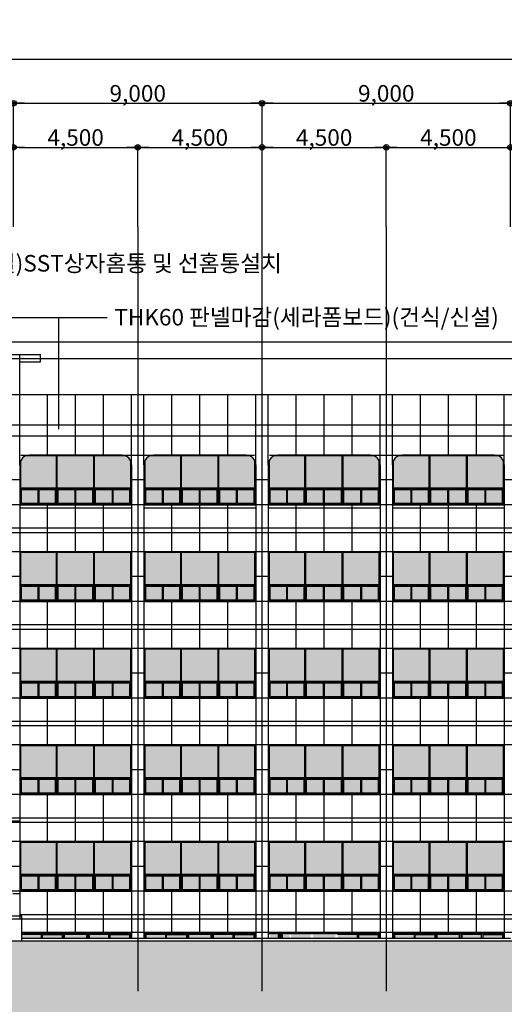
# Model space of a CAD drawing. Units: millimetres. Extents: x 2736105 to 4544255, y -225330 to 1212028.
# Drawn here: x 3158704 to 3176254, y 9559 to 45234 of the extents above; entities that cross this region are included whole.
import ezdxf
from ezdxf.enums import TextEntityAlignment as Align
from ezdxf.lldxf.tags import DXFTag

# ---------------------------------------------------------------- set-up
doc = ezdxf.new("R2010")
doc.units = ezdxf.units.MM
doc.header["$LTSCALE"] = 200
doc.layers.get('Defpoints').update_dxf_attribs({"color": 171})
for name, color, linetype in [('253', 253, 'Continuous'), ('A-ANNO-DIMS', 3, 'Continuous'), ('CEN', 1, 'CEN'), ('COL', 2, 'Continuous'), ('E1', 4, 'Continuous'), ('ELE2', 7, 'Continuous'), ('ha2', 251, 'Continuous'), ('HAT', 8, 'Continuous'), ('MARK', 4, 'Continuous'), ('TEX', 3, 'Continuous'), ('WAL', 3, 'Continuous'), ('WID', 6, 'Continuous'), ('win', 4, 'Continuous'), ('그리드', 8, 'Continuous')]:
    doc.layers.add(name, color=color, linetype=linetype)
doc.styles.add('돋움체', font='gulim.ttc')
tags = doc.linetypes.add('CEN', pattern=[35, 30, -2, 1, -2]).pattern_tags.tags
tags[10:11] = [DXFTag(74, 4), DXFTag(75, 0), DXFTag(340, '0'), DXFTag(46, 1.0), DXFTag(50, 0.0), DXFTag(44, 0.0), DXFTag(45, 0.0)]
tags[8:9] = [DXFTag(74, 4), DXFTag(75, 0), DXFTag(340, '0'), DXFTag(46, 1.0), DXFTag(50, 0.0), DXFTag(44, 0.0), DXFTag(45, 0.0)]
tags[6:7] = [DXFTag(74, 4), DXFTag(75, 0), DXFTag(340, '0'), DXFTag(46, 1.0), DXFTag(50, 0.0), DXFTag(44, 0.0), DXFTag(45, 0.0)]
tags[4:5] = [DXFTag(74, 4), DXFTag(75, 0), DXFTag(340, '0'), DXFTag(46, 1.0), DXFTag(50, 0.0), DXFTag(44, 0.0), DXFTag(45, 0.0)]
doc.dimstyles.new('a3-DIM', dxfattribs={"dimscale": 200, "dimtxt": 0.02, "dimasz": 0.0075, "dimexe": 0.015, "dimexo": 0.02, "dimgap": 0.005, "dimtad": 1, "dimdec": 0, "dimdsep": 46, "dimlunit": 6, "dimtxsty": '돋움체', "dimblk": 'DIMDOT', "dimsah": 1, "dimcen": 0.025, "dimdle": 0.08, "dimclrd": 7, "dimclre": 7, "dimclrt": 3, "dimadec": 0, "dimazin": 0, "dimtfac": 1, "dimtdec": 0, "dimtix": 1, "dimtmove": 2, "dimatfit": 3, "dimldrblk": 'NONE', "dimfxl": 1, "dimtolj": 1, "dimtzin": 0, "dimlwd": -1, "dimlwe": -1, "dimarcsym": 0})

# ---------------------------------------------------------------- blocks, each defined once
blk = doc.blocks.new('DIMDOT')
at = {"color": 0}
blk.add_line((-2, 0), (2, 0), dxfattribs=at)
for radius in [0.5, 0.25]:
    blk.add_circle((0, 0), radius, dxfattribs=at)
blk = doc.blocks.new('*D846')
at = {"layer": 'A-ANNO-DIMS', "color": 0}
for p, q in [((3176479, 37728), (3176479, 42211)), ((3176679, 42208), (3180779, 42208)), ((3180979, 37728), (3180979, 42211))]:
    blk.add_line(p, q, dxfattribs=at)
at = {"layer": 'Defpoints', "color": 0}
for p in [(3180979, 42208), (3176479, 37724), (3180979, 37724)]:
    blk.add_point(p, dxfattribs=at)
at = {"layer": 'A-ANNO-DIMS', "color": 0, "xscale": 200, "yscale": 200, "zscale": 200, "rotation": 180}
blk.add_blockref('DIMDOT', (3176479, 42208), dxfattribs=at)
at = {"layer": 'A-ANNO-DIMS', "color": 0, "xscale": 200, "yscale": 200, "zscale": 200}
blk.add_blockref('DIMDOT', (3180979, 42208), dxfattribs=at)
at = {"layer": 'A-ANNO-DIMS', "color": 3, "insert": (3178729, 42566), "char_height": 600, "attachment_point": 5, "style": '돋움체'}
blk.add_mtext('\\A1;4,500', dxfattribs=at)
blk = doc.blocks.new('_None')
blk = doc.blocks.new('*D847')
at = {"layer": 'A-ANNO-DIMS', "color": 0}
for p, q in [((3167479, 37728), (3167479, 42211)), ((3167679, 42208), (3176279, 42208)), ((3176479, 37728), (3176479, 42211))]:
    blk.add_line(p, q, dxfattribs=at)
at = {"layer": 'Defpoints', "color": 0}
for p in [(3176479, 42208), (3167479, 37724), (3176479, 37724)]:
    blk.add_point(p, dxfattribs=at)
at = {"layer": 'A-ANNO-DIMS', "color": 0, "xscale": 200, "yscale": 200, "zscale": 200, "rotation": 180}
blk.add_blockref('DIMDOT', (3167479, 42208), dxfattribs=at)
at = {"layer": 'A-ANNO-DIMS', "color": 0, "xscale": 200, "yscale": 200, "zscale": 200}
blk.add_blockref('DIMDOT', (3176479, 42208), dxfattribs=at)
at = {"layer": 'A-ANNO-DIMS', "color": 3, "insert": (3171979, 42566), "char_height": 600, "attachment_point": 5, "style": '돋움체'}
blk.add_mtext('\\A1;9,000', dxfattribs=at)
blk = doc.blocks.new('*D848')
at = {"layer": 'A-ANNO-DIMS', "color": 0}
for p, q in [((3171979, 37728), (3171979, 40611)), ((3172179, 40608), (3176279, 40608)), ((3176479, 37728), (3176479, 40611))]:
    blk.add_line(p, q, dxfattribs=at)
at = {"layer": 'Defpoints', "color": 0}
for p in [(3176479, 40608), (3171979, 37724), (3176479, 37724)]:
    blk.add_point(p, dxfattribs=at)
at = {"layer": 'A-ANNO-DIMS', "color": 0, "xscale": 200, "yscale": 200, "zscale": 200, "rotation": 180}
blk.add_blockref('DIMDOT', (3171979, 40608), dxfattribs=at)
at = {"layer": 'A-ANNO-DIMS', "color": 0, "xscale": 200, "yscale": 200, "zscale": 200}
blk.add_blockref('DIMDOT', (3176479, 40608), dxfattribs=at)
at = {"layer": 'A-ANNO-DIMS', "color": 3, "insert": (3174229, 40966), "char_height": 600, "attachment_point": 5, "style": '돋움체'}
blk.add_mtext('\\A1;4,500', dxfattribs=at)
blk = doc.blocks.new('*D849')
at = {"layer": 'A-ANNO-DIMS', "color": 0}
for p, q in [((3167479, 37728), (3167479, 40611)), ((3167679, 40608), (3171779, 40608)), ((3171979, 37728), (3171979, 40611))]:
    blk.add_line(p, q, dxfattribs=at)
at = {"layer": 'Defpoints', "color": 0}
for p in [(3171979, 40608), (3167479, 37724), (3171979, 37724)]:
    blk.add_point(p, dxfattribs=at)
at = {"layer": 'A-ANNO-DIMS', "color": 0, "xscale": 200, "yscale": 200, "zscale": 200, "rotation": 180}
blk.add_blockref('DIMDOT', (3167479, 40608), dxfattribs=at)
at = {"layer": 'A-ANNO-DIMS', "color": 0, "xscale": 200, "yscale": 200, "zscale": 200}
blk.add_blockref('DIMDOT', (3171979, 40608), dxfattribs=at)
at = {"layer": 'A-ANNO-DIMS', "color": 3, "insert": (3169729, 40966), "char_height": 600, "attachment_point": 5, "style": '돋움체'}
blk.add_mtext('\\A1;4,500', dxfattribs=at)
blk = doc.blocks.new('*D850')
at = {"layer": 'A-ANNO-DIMS', "color": 0}
for p, q in [((3158479, 37728), (3158479, 42211)), ((3158679, 42208), (3167279, 42208)), ((3167479, 37728), (3167479, 42211))]:
    blk.add_line(p, q, dxfattribs=at)
at = {"layer": 'Defpoints', "color": 0}
for p in [(3167479, 42208), (3158479, 37724), (3167479, 37724)]:
    blk.add_point(p, dxfattribs=at)
at = {"layer": 'A-ANNO-DIMS', "color": 0, "xscale": 200, "yscale": 200, "zscale": 200, "rotation": 180}
blk.add_blockref('DIMDOT', (3158479, 42208), dxfattribs=at)
at = {"layer": 'A-ANNO-DIMS', "color": 0, "xscale": 200, "yscale": 200, "zscale": 200}
blk.add_blockref('DIMDOT', (3167479, 42208), dxfattribs=at)
at = {"layer": 'A-ANNO-DIMS', "color": 3, "insert": (3162979, 42566), "char_height": 600, "attachment_point": 5, "style": '돋움체'}
blk.add_mtext('\\A1;9,000', dxfattribs=at)
blk = doc.blocks.new('*D851')
at = {"layer": 'A-ANNO-DIMS', "color": 0}
for p, q in [((3162979, 37728), (3162979, 40611)), ((3163179, 40608), (3167279, 40608)), ((3167479, 37728), (3167479, 40611))]:
    blk.add_line(p, q, dxfattribs=at)
at = {"layer": 'Defpoints', "color": 0}
for p in [(3167479, 40608), (3162979, 37724), (3167479, 37724)]:
    blk.add_point(p, dxfattribs=at)
at = {"layer": 'A-ANNO-DIMS', "color": 0, "xscale": 200, "yscale": 200, "zscale": 200, "rotation": 180}
blk.add_blockref('DIMDOT', (3162979, 40608), dxfattribs=at)
at = {"layer": 'A-ANNO-DIMS', "color": 0, "xscale": 200, "yscale": 200, "zscale": 200}
blk.add_blockref('DIMDOT', (3167479, 40608), dxfattribs=at)
at = {"layer": 'A-ANNO-DIMS', "color": 3, "insert": (3165229, 40966), "char_height": 600, "attachment_point": 5, "style": '돋움체'}
blk.add_mtext('\\A1;4,500', dxfattribs=at)
blk = doc.blocks.new('*D852')
at = {"layer": 'A-ANNO-DIMS', "color": 0}
for p, q in [((3158479, 37728), (3158479, 40611)), ((3158679, 40608), (3162779, 40608)), ((3162979, 37728), (3162979, 40611))]:
    blk.add_line(p, q, dxfattribs=at)
at = {"layer": 'Defpoints', "color": 0}
for p in [(3162979, 40608), (3158479, 37724), (3162979, 37724)]:
    blk.add_point(p, dxfattribs=at)
at = {"layer": 'A-ANNO-DIMS', "color": 0, "xscale": 200, "yscale": 200, "zscale": 200, "rotation": 180}
blk.add_blockref('DIMDOT', (3158479, 40608), dxfattribs=at)
at = {"layer": 'A-ANNO-DIMS', "color": 0, "xscale": 200, "yscale": 200, "zscale": 200}
blk.add_blockref('DIMDOT', (3162979, 40608), dxfattribs=at)
at = {"layer": 'A-ANNO-DIMS', "color": 3, "insert": (3160729, 40966), "char_height": 600, "attachment_point": 5, "style": '돋움체'}
blk.add_mtext('\\A1;4,500', dxfattribs=at)
blk = doc.blocks.new('*D853')
at = {"layer": 'A-ANNO-DIMS', "color": 0}
for p, q in [((3153979, 37728), (3153979, 42211)), ((3154179, 42208), (3158279, 42208)), ((3158479, 37728), (3158479, 42211))]:
    blk.add_line(p, q, dxfattribs=at)
at = {"layer": 'Defpoints', "color": 0}
for p in [(3158479, 42208), (3153979, 37724), (3158479, 37724)]:
    blk.add_point(p, dxfattribs=at)
at = {"layer": 'A-ANNO-DIMS', "color": 0, "xscale": 200, "yscale": 200, "zscale": 200, "rotation": 180}
blk.add_blockref('DIMDOT', (3153979, 42208), dxfattribs=at)
at = {"layer": 'A-ANNO-DIMS', "color": 0, "xscale": 200, "yscale": 200, "zscale": 200}
blk.add_blockref('DIMDOT', (3158479, 42208), dxfattribs=at)
at = {"layer": 'A-ANNO-DIMS', "color": 3, "insert": (3156229, 42566), "char_height": 600, "attachment_point": 5, "style": '돋움체'}
blk.add_mtext('\\A1;4,500', dxfattribs=at)
blk = doc.blocks.new('*D860')
at = {"layer": 'A-ANNO-DIMS', "color": 0}
for p, q in [((3144979, 39128), (3144979, 43811)), ((3145179, 43808), (3240779, 43808)), ((3240979, 39128), (3240979, 43811))]:
    blk.add_line(p, q, dxfattribs=at)
at = {"layer": 'Defpoints', "color": 0}
for p in [(3240979, 43808), (3144979, 39124), (3240979, 39124)]:
    blk.add_point(p, dxfattribs=at)
at = {"layer": 'A-ANNO-DIMS', "color": 0, "xscale": 200, "yscale": 200, "zscale": 200, "rotation": 180}
blk.add_blockref('DIMDOT', (3144979, 43808), dxfattribs=at)
at = {"layer": 'A-ANNO-DIMS', "color": 0, "xscale": 200, "yscale": 200, "zscale": 200}
blk.add_blockref('DIMDOT', (3240979, 43808), dxfattribs=at)
at = {"layer": 'A-ANNO-DIMS', "color": 3, "insert": (3192979, 44166), "char_height": 600, "attachment_point": 5, "style": '돋움체'}
blk.add_mtext('\\A1;96,000', dxfattribs=at)
blk = doc.blocks.new('A$C4A1B4613')
for points in [[(3700, 1920), (350, 1920)], [(0, 1570), (0, 120)]]:
    blk.add_lwpolyline(points)
at = {"layer": 'COL'}
blk.add_line((3700, 1920), (350, 1920), dxfattribs=at)
for centre, start, end in [((350, 1570), 90, 180), ((3700, 1570), 0, 90)]:
    blk.add_arc(centre, 350, start, end, dxfattribs=at)
at = {"layer": 'WAL'}
blk.add_line((4050, 0), (0, 0), dxfattribs=at)
at = {"layer": 'WID', "color": 4}
for p, q in [((3842, 1890), (208, 1890)), ((3700, 1920), (350, 1920)), ((1320, 1890), (1320, 735)), ((1350, 1890), (1350, 735)), ((2670, 1890), (2670, 735)), ((2700, 1890), (2700, 735)), ((0, 1570), (0, 120)), ((30, 1712), (30, 120)), ((4020, 120), (4020, 1712)), ((4050, 120), (4050, 1570)), ((30, 735), (4020, 735)), ((30, 705), (4020, 705)), ((59, 675), (59, 180)), ((59, 675), (59, 180)), ((59, 675), (660, 675)), ((660, 675), (660, 180)), ((690, 705), (690, 150)), ((690, 675), (1290, 675)), ((1290, 675), (1290, 180)), ((1320, 705), (1320, 150)), ((1350, 705), (1350, 150)), ((1380, 675), (1995, 675)), ((1380, 675), (1380, 180)), ((1995, 675), (1995, 180)), ((2025, 705), (2025, 150)), ((2025, 675), (2640, 675)), ((2640, 675), (2640, 180)), ((2670, 705), (2670, 150)), ((2700, 705), (2700, 150)), ((2730, 675), (3345, 675)), ((2730, 675), (2730, 180)), ((3345, 675), (3345, 180)), ((3375, 705), (3375, 150)), ((3375, 675), (3990, 675)), ((3990, 180), (3990, 675)), ((3990, 180), (3990, 675)), ((0, 120), (4050, 120)), ((30, 150), (4020, 150)), ((59, 180), (660, 180)), ((690, 180), (1290, 180)), ((1380, 180), (1995, 180)), ((2025, 180), (2640, 180)), ((2730, 180), (3345, 180)), ((3375, 180), (3990, 180))]:
    blk.add_line(p, q, dxfattribs=at)
at = {"layer": 'win'}
blk.add_line((350, 1920), (3700, 1920), dxfattribs=at)
blk = doc.blocks.new('A$C1B843B05')
at = {"layer": '253'}
h = blk.add_hatch(color=5, dxfattribs=at)
h.set_gradient(color1=(0, 0, 255), one_color=1, tint=1)
h.paths.add_polyline_path([(30, 1770), (30, 615), (1320, 615), (1320, 1770)])
h.paths.add_polyline_path([(1350, 1770), (1350, 615), (2670, 615), (2670, 1770)])
h.paths.add_polyline_path([(4020, 1770), (2700, 1770), (2700, 615), (4020, 615)])
h.paths.add_polyline_path([(3375, 555), (3375, 60), (3990, 60), (3990, 555)])
h.paths.add_polyline_path([(2730, 555), (2730, 60), (3345, 60), (3345, 555)])
h.paths.add_polyline_path([(2640, 555), (2025, 555), (2025, 60), (2640, 60)])
h.paths.add_polyline_path([(1380, 555), (1380, 60), (1995, 60), (1995, 555)])
h.paths.add_polyline_path([(1290, 555), (690, 555), (690, 60), (1290, 60)])
h.paths.add_polyline_path([(660, 555), (59, 555), (59, 60), (660, 60)])
blk.add_lwpolyline([(0, 0), (4050, 0), (4050, 1800), (0, 1800), (0, 0)])
at = {"layer": 'WID', "color": 4}
for p, q in [((4050, 1800), (0, 1800)), ((0, 1800), (0, 0)), ((30, 1800), (30, 0)), ((4020, 0), (4020, 1800)), ((4050, 0), (4050, 1800)), ((4020, 1770), (30, 1770)), ((1320, 1770), (1320, 615)), ((1350, 1770), (1350, 615)), ((2670, 1770), (2670, 615)), ((2700, 1770), (2700, 615)), ((30, 615), (4020, 615)), ((30, 585), (4020, 585)), ((59, 555), (59, 60)), ((59, 555), (660, 555)), ((660, 555), (660, 60)), ((690, 585), (690, 30)), ((690, 555), (1290, 555)), ((1290, 555), (1290, 60)), ((1320, 585), (1320, 30)), ((1350, 585), (1350, 30)), ((1380, 555), (1995, 555)), ((1380, 555), (1380, 60)), ((1995, 555), (1995, 60)), ((2025, 585), (2025, 30)), ((2025, 555), (2640, 555)), ((2640, 555), (2640, 60)), ((2670, 585), (2670, 30)), ((2700, 585), (2700, 30)), ((2730, 555), (3345, 555)), ((2730, 555), (2730, 60)), ((3345, 555), (3345, 60)), ((3375, 585), (3375, 30)), ((3375, 555), (3990, 555)), ((3990, 60), (3990, 555)), ((0, 0), (4050, 0)), ((30, 30), (4020, 30)), ((59, 60), (660, 60)), ((690, 60), (1290, 60)), ((1380, 60), (1995, 60)), ((2025, 60), (2640, 60)), ((2730, 60), (3345, 60)), ((3375, 60), (3990, 60))]:
    blk.add_line(p, q, dxfattribs=at)
at = {"layer": 'win'}
blk.add_line((4050, 1800), (4050, 0), dxfattribs=at)

msp = doc.modelspace()

# ---------------------------------------------------------------- hatches: boundary and pattern name
at = {"layer": '253'}
h = msp.add_hatch(color=5, dxfattribs=at)
h.set_gradient(color1=(0, 0, 255), one_color=1, tint=1)
h.paths.add_polyline_path([(3158912, 29426.6, 0.1862824), (3158733.7, 29248.4), (3158733.7, 28271.6), (3160023.7, 28271.6), (3160023.7, 29426.6)])
h.paths.add_polyline_path([(3160053.7, 28271.6), (3161373.7, 28271.6), (3161373.7, 29426.6), (3160053.7, 29426.6)])
h.paths.add_polyline_path([(3161403.7, 29426.6), (3161403.7, 28271.6), (3162723.7, 28271.6), (3162723.7, 29248.4, 0.1862824), (3162545.5, 29426.6)])
h.paths.add_polyline_path([(3162693.7, 27716.6), (3162693.7, 28211.6), (3162078.7, 28211.6), (3162078.7, 27716.6)])
h.paths.add_polyline_path([(3162048.7, 27716.6), (3162048.7, 28211.6), (3161433.7, 28211.6), (3161433.7, 27716.6)])
h.paths.add_polyline_path([(3161343.7, 27716.6), (3161343.7, 28211.6), (3160728.7, 28211.6), (3160728.7, 27716.6)])
h.paths.add_polyline_path([(3160698.7, 27716.6), (3160698.7, 28211.6), (3160083.7, 28211.6), (3160083.7, 27716.6)])
h.paths.add_polyline_path([(3159993.7, 27716.6), (3159993.7, 28211.6), (3159393.7, 28211.6), (3159393.7, 27716.6)])
h.paths.add_polyline_path([(3159363.7, 28211.6), (3158763.1, 28211.6), (3158763.1, 27716.6), (3159363.7, 27716.6)])
h = msp.add_hatch(color=5, dxfattribs=at)
h.set_gradient(color1=(0, 0, 255), one_color=1, tint=1)
h.paths.add_polyline_path([(3163412, 29426.6, 0.1862824), (3163233.7, 29248.4), (3163233.7, 28271.6), (3164523.7, 28271.6), (3164523.7, 29426.6)])
h.paths.add_polyline_path([(3164553.7, 28271.6), (3165873.7, 28271.6), (3165873.7, 29426.6), (3164553.7, 29426.6)])
h.paths.add_polyline_path([(3165903.7, 29426.6), (3165903.7, 28271.6), (3167223.7, 28271.6), (3167223.7, 29248.4, 0.1862824), (3167045.5, 29426.6)])
h.paths.add_polyline_path([(3167193.7, 27716.6), (3167193.7, 28211.6), (3166578.7, 28211.6), (3166578.7, 27716.6)])
h.paths.add_polyline_path([(3166548.7, 27716.6), (3166548.7, 28211.6), (3165933.7, 28211.6), (3165933.7, 27716.6)])
h.paths.add_polyline_path([(3165843.7, 27716.6), (3165843.7, 28211.6), (3165228.7, 28211.6), (3165228.7, 27716.6)])
h.paths.add_polyline_path([(3165198.7, 27716.6), (3165198.7, 28211.6), (3164583.7, 28211.6), (3164583.7, 27716.6)])
h.paths.add_polyline_path([(3164493.7, 27716.6), (3164493.7, 28211.6), (3163893.7, 28211.6), (3163893.7, 27716.6)])
h.paths.add_polyline_path([(3163863.7, 28211.6), (3163263.1, 28211.6), (3163263.1, 27716.6), (3163863.7, 27716.6)])
h = msp.add_hatch(color=5, dxfattribs=at)
h.set_gradient(color1=(0, 0, 255), one_color=1, tint=1)
h.paths.add_polyline_path([(3167912, 29426.6, 0.1862824), (3167733.7, 29248.4), (3167733.7, 28271.6), (3169023.7, 28271.6), (3169023.7, 29426.6)])
h.paths.add_polyline_path([(3169053.7, 28271.6), (3170373.7, 28271.6), (3170373.7, 29426.6), (3169053.7, 29426.6)])
h.paths.add_polyline_path([(3170403.7, 29426.6), (3170403.7, 28271.6), (3171723.7, 28271.6), (3171723.7, 29248.4, 0.1862824), (3171545.5, 29426.6)])
h.paths.add_polyline_path([(3171693.7, 27716.6), (3171693.7, 28211.6), (3171078.7, 28211.6), (3171078.7, 27716.6)])
h.paths.add_polyline_path([(3171048.7, 27716.6), (3171048.7, 28211.6), (3170433.7, 28211.6), (3170433.7, 27716.6)])
h.paths.add_polyline_path([(3170343.7, 27716.6), (3170343.7, 28211.6), (3169728.7, 28211.6), (3169728.7, 27716.6)])
h.paths.add_polyline_path([(3169698.7, 27716.6), (3169698.7, 28211.6), (3169083.7, 28211.6), (3169083.7, 27716.6)])
h.paths.add_polyline_path([(3168993.7, 27716.6), (3168993.7, 28211.6), (3168393.7, 28211.6), (3168393.7, 27716.6)])
h.paths.add_polyline_path([(3168363.7, 28211.6), (3167763.1, 28211.6), (3167763.1, 27716.6), (3168363.7, 27716.6)])
h = msp.add_hatch(color=5, dxfattribs=at)
h.set_gradient(color1=(0, 0, 255), one_color=1, tint=1)
h.paths.add_polyline_path([(3172412, 29426.6, 0.1862824), (3172233.7, 29248.4), (3172233.7, 28271.6), (3173523.7, 28271.6), (3173523.7, 29426.6)])
h.paths.add_polyline_path([(3173553.7, 28271.6), (3174873.7, 28271.6), (3174873.7, 29426.6), (3173553.7, 29426.6)])
h.paths.add_polyline_path([(3174903.7, 29426.6), (3174903.7, 28271.6), (3176223.7, 28271.6), (3176223.7, 29248.4, 0.1862824), (3176045.5, 29426.6)])
h.paths.add_polyline_path([(3176193.7, 27716.6), (3176193.7, 28211.6), (3175578.7, 28211.6), (3175578.7, 27716.6)])
h.paths.add_polyline_path([(3175548.7, 27716.6), (3175548.7, 28211.6), (3174933.7, 28211.6), (3174933.7, 27716.6)])
h.paths.add_polyline_path([(3174843.7, 27716.6), (3174843.7, 28211.6), (3174228.7, 28211.6), (3174228.7, 27716.6)])
h.paths.add_polyline_path([(3174198.7, 27716.6), (3174198.7, 28211.6), (3173583.7, 28211.6), (3173583.7, 27716.6)])
h.paths.add_polyline_path([(3173493.7, 27716.6), (3173493.7, 28211.6), (3172893.7, 28211.6), (3172893.7, 27716.6)])
h.paths.add_polyline_path([(3172863.7, 28211.6), (3172263.1, 28211.6), (3172263.1, 27716.6), (3172863.7, 27716.6)])
h = msp.add_hatch(color=5, dxfattribs=at)
h.set_gradient(color1=(0, 0, 255), one_color=1, tint=1)
h.paths.add_polyline_path([(3159483.7, 12086.6), (3158778.7, 12086.6), (3158778.7, 11956.6), (3159483.7, 11956.6)])
h.paths.add_polyline_path([(3160243.7, 12086.6), (3159523.7, 12086.6), (3159523.7, 11956.6), (3160243.7, 11956.6)])
h.paths.add_polyline_path([(3161133.7, 12086.6), (3160323.7, 12086.6), (3160323.7, 11956.6), (3161133.7, 11956.6)])
h.paths.add_polyline_path([(3161933.7, 12086.6), (3161213.7, 12086.6), (3161213.7, 11956.6), (3161933.7, 11956.6)])
h.paths.add_polyline_path([(3162683.7, 12086.6), (3161973.7, 12086.6), (3161973.7, 11956.6), (3162683.7, 11956.6)])
h = msp.add_hatch(color=5, dxfattribs=at)
h.set_gradient(color1=(0, 0, 255), one_color=1, tint=1)
h.paths.add_polyline_path([(3163983.7, 11956.6), (3163983.7, 12086.6), (3163273.7, 12086.6), (3163273.7, 11956.6)])
h.paths.add_polyline_path([(3164743.7, 12086.6), (3164023.7, 12086.6), (3164023.7, 11956.6), (3164743.7, 11956.6)])
h.paths.add_polyline_path([(3165633.7, 12086.6), (3164823.7, 12086.6), (3164823.7, 11956.6), (3165633.7, 11956.6)])
h.paths.add_polyline_path([(3166433.7, 12086.6), (3165713.7, 12086.6), (3165713.7, 11956.6), (3166433.7, 11956.6)])
h.paths.add_polyline_path([(3167183.7, 12086.6), (3166473.7, 12086.6), (3166473.7, 11956.6), (3167183.7, 11956.6)])
h = msp.add_hatch(color=5, dxfattribs=at)
h.set_gradient(color1=(0, 0, 255), one_color=1, tint=1)
h.paths.add_polyline_path([(3168483.7, 12086.6), (3167773.7, 12086.6), (3167773.7, 11956.6), (3168483.7, 11956.6)])
h.paths.add_polyline_path([(3169243.7, 12086.6), (3168523.7, 12086.6), (3168523.7, 11956.6), (3169243.7, 11956.6)])
h.paths.add_polyline_path([(3170133.7, 12086.6), (3169323.7, 12086.6), (3169323.7, 11956.6), (3170133.7, 11956.6)])
h.paths.add_polyline_path([(3170933.7, 12086.6), (3170213.7, 12086.6), (3170213.7, 11956.6), (3170933.7, 11956.6)])
h.paths.add_polyline_path([(3171683.7, 12086.6), (3170973.7, 12086.6), (3170973.7, 11956.6), (3171683.7, 11956.6)])
h = msp.add_hatch(color=5, dxfattribs=at)
h.set_gradient(color1=(0, 0, 255), one_color=1, tint=1)
h.paths.add_polyline_path([(3172273.7, 12086.6), (3172273.7, 11956.6), (3172983.7, 11956.6), (3172983.7, 12086.6)])
h.paths.add_polyline_path([(3173743.7, 12086.6), (3173023.7, 12086.6), (3173023.7, 11956.6), (3173743.7, 11956.6)])
h.paths.add_polyline_path([(3173823.7, 12086.6), (3173823.7, 11956.6), (3174633.7, 11956.6), (3174633.7, 12086.6)])
h.paths.add_polyline_path([(3175433.7, 11956.6), (3175433.7, 12086.6), (3174713.7, 12086.6), (3174713.7, 11956.6)])
h.paths.add_polyline_path([(3176183.7, 12086.6), (3175473.7, 12086.6), (3175473.7, 11956.6), (3176183.7, 11956.6)])
at = {"layer": 'ha2'}
msp.add_hatch(color=252, dxfattribs=at).paths.add_polyline_path([(3263298.3, 11856.6), (3117098.3, 11856.6), (3117098.3, -4855.7), (3263298.3, -4855.7)])

# ---------------------------------------------------------------- linework, layer by layer
msp.add_line((3160106, 34441.1), (3160106, 30395.6))
msp.add_lwpolyline([(3157406.4, 32462.5), (3157784.4, 34441.1), (3161876.7, 34441.1)])
at = {"color": 0, "linetype": 'ByBlock', "const_width": 100}
msp.add_lwpolyline([(3168143.7, 12081.5, -1), (3168143.7, 11981.5, -1)], format="xyb", close=True, dxfattribs=at)
at = {"layer": 'CEN'}
for p, q in [((3162978.7, 37724.1), (3162978.7, 10029.9)), ((3167478.7, 37724.1), (3167478.7, 10029.9)), ((3171978.7, 37724.1), (3171978.7, 10029.9)), ((3138440.7, 33556.6), (3246712.9, 33556.6)), ((3138440.7, 32956.6), (3246712.9, 32956.6)), ((3138440.7, 30156.6), (3246712.9, 30156.6)), ((3138440.7, 26656.6), (3246712.9, 26656.6)), ((3138440.7, 23156.6), (3246712.9, 23156.6)), ((3138440.7, 19656.6), (3246712.9, 19656.6)), ((3138440.7, 16156.6), (3246712.9, 16156.6)), ((3138440.7, 12656.6), (3246712.9, 12656.6))]:
    msp.add_line(p, q, dxfattribs=at)
at = {"layer": 'COL'}
for p, q in [((3144753.7, 31656.6), (3189753.7, 31656.6)), ((3158703.7, 29106.6), (3158703.7, 12656.6)), ((3162753.7, 29106.6), (3162753.7, 12656.6)), ((3163203.7, 29106.6), (3163203.7, 11956.6)), ((3167253.7, 29106.6), (3167253.7, 11956.6)), ((3167703.7, 29106.6), (3167703.7, 11956.6)), ((3171753.7, 29106.6), (3171753.7, 11956.6)), ((3172203.7, 29106.6), (3172203.7, 11956.6)), ((3176253.7, 29106.6), (3176253.7, 11956.6)), ((3153753.7, 16206.6), (3158703.7, 16206.6)), ((3158703.7, 15456.6), (3153753.7, 15456.6)), ((3158703.7, 13656.6), (3158703.7, 12756.6)), ((3162753.7, 13656.6), (3162753.7, 12656.6)), ((3162753.7, 12656.6), (3162753.7, 11956.6)), ((3158778.7, 11956.6), (3162978.7, 11956.6)), ((3162978.7, 11956.6), (3167478.7, 11956.6)), ((3167478.7, 11956.6), (3171978.7, 11956.6)), ((3171978.7, 11956.6), (3176478.7, 11956.6))]:
    msp.add_line(p, q, dxfattribs=at)
at = {"layer": 'E1'}
for q in [(3158453.7, 13556.6), (3158703.7, 12756.6)]:
    msp.add_line((3158703.7, 13556.6), q, dxfattribs=at)
for points in [[(3158378.7, 12756.6), (3158378.7, 11856.6), (3158778.7, 11856.6), (3158778.7, 12756.6)], [(3117098.3, 11856.6), (3263298.3, 11856.6), (3263298.3, -4855.7), (3117098.3, -4855.7)]]:
    msp.add_lwpolyline(points, close=True, dxfattribs=at)
at = {"layer": 'ELE2'}
for p, q in [((3153753.7, 33106.6), (3159453.7, 33106.6)), ((3158703.7, 31656.6), (3158703.7, 33106.6)), ((3158703.7, 32836.6), (3159453.7, 32836.6)), ((3159453.7, 32836.6), (3159453.7, 33106.6))]:
    msp.add_line(p, q, dxfattribs=at)
at = {"layer": 'MARK'}
msp.add_circle((3358398.3, 51344.3), 276674.8, dxfattribs=at)
at = {"layer": 'win'}
for p, q in [((3158778.7, 12156.6), (3162753.7, 12156.6)), ((3162753.7, 12156.6), (3162753.7, 11956.6)), ((3163203.7, 12156.6), (3163203.7, 11956.6)), ((3163203.7, 12156.6), (3167253.7, 12156.6)), ((3167253.7, 12156.6), (3167253.7, 11956.6)), ((3167703.7, 12156.6), (3171753.7, 12156.6)), ((3171753.7, 12156.6), (3171753.7, 11956.6)), ((3172203.7, 12156.6), (3172203.7, 11956.6)), ((3172203.7, 12156.6), (3176253.7, 12156.6)), ((3158778.7, 12126.6), (3162723.7, 12126.6)), ((3159483.7, 12086.6), (3158778.7, 12086.6)), ((3159483.7, 12126.6), (3159483.7, 11956.6)), ((3159523.7, 12086.6), (3160243.7, 12086.6)), ((3159523.7, 11956.6), (3159523.7, 12086.6)), ((3160243.7, 12086.6), (3160243.7, 11956.6)), ((3160283.7, 12126.6), (3160283.7, 11956.6)), ((3161133.7, 12086.6), (3160323.7, 12086.6)), ((3160323.7, 11956.6), (3160323.7, 12086.6)), ((3161133.7, 11956.6), (3161133.7, 12086.6)), ((3161173.7, 12126.6), (3161173.7, 11956.6)), ((3161933.7, 12086.6), (3161213.7, 12086.6)), ((3161213.7, 12086.6), (3161213.7, 11956.6)), ((3161933.7, 11956.6), (3161933.7, 12086.6)), ((3161973.7, 12126.6), (3161973.7, 11956.6)), ((3161973.7, 12086.6), (3162683.7, 12086.6)), ((3162683.7, 12086.6), (3162683.7, 11956.6)), ((3162723.7, 12126.6), (3162723.7, 11956.6)), ((3163233.7, 12126.6), (3163233.7, 11956.6)), ((3163233.7, 12126.6), (3167223.7, 12126.6)), ((3163983.7, 12086.6), (3163273.7, 12086.6)), ((3163273.7, 12086.6), (3163273.7, 11956.6)), ((3163983.7, 12126.6), (3163983.7, 11956.6)), ((3164023.7, 12086.6), (3164743.7, 12086.6)), ((3164023.7, 11956.6), (3164023.7, 12086.6)), ((3164743.7, 12086.6), (3164743.7, 11956.6)), ((3164783.7, 12126.6), (3164783.7, 11956.6)), ((3165633.7, 12086.6), (3164823.7, 12086.6)), ((3164823.7, 11956.6), (3164823.7, 12086.6)), ((3165633.7, 11956.6), (3165633.7, 12086.6)), ((3165673.7, 12126.6), (3165673.7, 11956.6)), ((3166433.7, 12086.6), (3165713.7, 12086.6)), ((3165713.7, 12086.6), (3165713.7, 11956.6)), ((3166433.7, 11956.6), (3166433.7, 12086.6)), ((3166473.7, 12126.6), (3166473.7, 11956.6)), ((3166473.7, 12086.6), (3167183.7, 12086.6)), ((3167183.7, 12086.6), (3167183.7, 11956.6)), ((3167223.7, 12126.6), (3167223.7, 11956.6)), ((3167733.7, 12126.6), (3171723.7, 12126.6)), ((3170933.7, 12086.6), (3170213.7, 12086.6)), ((3170933.7, 11956.6), (3170933.7, 12086.6)), ((3170973.7, 12126.6), (3170973.7, 11956.6)), ((3170973.7, 12086.6), (3171683.7, 12086.6)), ((3171683.7, 12086.6), (3171683.7, 11956.6)), ((3171723.7, 12126.6), (3171723.7, 11956.6)), ((3172233.7, 12126.6), (3172233.7, 11956.6)), ((3172233.7, 12126.6), (3176223.7, 12126.6)), ((3172983.7, 12086.6), (3172273.7, 12086.6)), ((3172273.7, 12086.6), (3172273.7, 11956.6)), ((3172983.7, 12126.6), (3172983.7, 11956.6)), ((3173023.7, 12086.6), (3173743.7, 12086.6)), ((3173023.7, 11956.6), (3173023.7, 12086.6)), ((3173743.7, 12086.6), (3173743.7, 11956.6)), ((3173783.7, 12126.6), (3173783.7, 11956.6)), ((3174633.7, 12086.6), (3173823.7, 12086.6)), ((3173823.7, 11956.6), (3173823.7, 12086.6)), ((3174633.7, 11956.6), (3174633.7, 12086.6)), ((3174673.7, 12126.6), (3174673.7, 11956.6)), ((3175433.7, 12086.6), (3174713.7, 12086.6)), ((3174713.7, 12086.6), (3174713.7, 11956.6)), ((3175433.7, 11956.6), (3175433.7, 12086.6)), ((3175473.7, 12126.6), (3175473.7, 11956.6)), ((3175473.7, 12086.6), (3176183.7, 12086.6)), ((3176183.7, 12086.6), (3176183.7, 11956.6)), ((3176223.7, 12126.6), (3176223.7, 11956.6))]:
    msp.add_line(p, q, dxfattribs=at)
at = {"layer": '그리드'}
for p, q in [((3158703.7, 29106.6), (3158703.7, 31656.6)), ((3159716.2, 29456.6), (3159716.2, 31656.6)), ((3160728.7, 29456.6), (3160728.7, 31656.6)), ((3161741.2, 29456.6), (3161741.2, 31656.6)), ((3162753.7, 29106.6), (3162753.7, 31656.6)), ((3163203.7, 29106.6), (3163203.7, 31656.6)), ((3164216.2, 29456.6), (3164216.2, 31656.6)), ((3165228.7, 29456.6), (3165228.7, 31656.6)), ((3166241.2, 29456.6), (3166241.2, 31656.6)), ((3167253.7, 29106.6), (3167253.7, 31656.6)), ((3167703.7, 29106.6), (3167703.7, 31656.6)), ((3168716.2, 29456.6), (3168716.2, 31656.6)), ((3169728.7, 29456.6), (3169728.7, 31656.6)), ((3170741.2, 29456.6), (3170741.2, 31656.6)), ((3171753.7, 29106.6), (3171753.7, 31656.6)), ((3172203.7, 29106.6), (3172203.7, 31656.6)), ((3173216.2, 29456.6), (3173216.2, 31656.6)), ((3174228.7, 29456.6), (3174228.7, 31656.6)), ((3175241.2, 29456.6), (3175241.2, 31656.6)), ((3176253.7, 29106.6), (3176253.7, 31656.6)), ((3144753.7, 30556.6), (3190203.7, 30556.6)), ((3158747.6, 29456.6), (3167209.2, 29456.6)), ((3167747.6, 29456.6), (3176209.2, 29456.6)), ((3158703.7, 28556.6), (3158253.7, 28556.6)), ((3163203.7, 28556.6), (3162753.7, 28556.6)), ((3167703.7, 28556.6), (3167253.7, 28556.6)), ((3172203.7, 28556.6), (3171753.7, 28556.6)), ((3176703.7, 28556.6), (3176253.7, 28556.6)), ((3241203.7, 27656.6), (3144753.7, 27656.6)), ((3159716.2, 25956.6), (3159716.2, 27656.6)), ((3160728.7, 25956.6), (3160728.7, 27656.6)), ((3161741.2, 25956.6), (3161741.2, 27656.6)), ((3164216.2, 25956.6), (3164216.2, 27656.6)), ((3165228.7, 25956.6), (3165228.7, 27656.6)), ((3166241.2, 25956.6), (3166241.2, 27656.6)), ((3168716.2, 25956.6), (3168716.2, 27656.6)), ((3169728.7, 25956.6), (3169728.7, 27656.6)), ((3170741.2, 25956.6), (3170741.2, 27656.6)), ((3173216.2, 25956.6), (3173216.2, 27656.6)), ((3174228.7, 25956.6), (3174228.7, 27656.6)), ((3175241.2, 25956.6), (3175241.2, 27656.6)), ((3227253.7, 26806.6), (3144753.7, 26806.6)), ((3227253.7, 25956.6), (3144753.7, 25956.6)), ((3158703.7, 25056.6), (3158253.7, 25056.6)), ((3163203.7, 25056.6), (3162753.7, 25056.6)), ((3167703.7, 25056.6), (3167253.7, 25056.6)), ((3172203.7, 25056.6), (3171753.7, 25056.6)), ((3176703.7, 25056.6), (3176253.7, 25056.6)), ((3227253.7, 24156.6), (3144753.7, 24156.6)), ((3159716.2, 22456.6), (3159716.2, 24156.6)), ((3160728.7, 22456.6), (3160728.7, 24156.6)), ((3161741.2, 22456.6), (3161741.2, 24156.6)), ((3164216.2, 22456.6), (3164216.2, 24156.6)), ((3165228.7, 22456.6), (3165228.7, 24156.6)), ((3166241.2, 22456.6), (3166241.2, 24156.6)), ((3168716.2, 22456.6), (3168716.2, 24156.6)), ((3169728.7, 22456.6), (3169728.7, 24156.6)), ((3170741.2, 22456.6), (3170741.2, 24156.6)), ((3173216.2, 22456.6), (3173216.2, 24156.6)), ((3174228.7, 22456.6), (3174228.7, 24156.6)), ((3175241.2, 22456.6), (3175241.2, 24156.6)), ((3227253.7, 23306.6), (3144753.7, 23306.6)), ((3227253.7, 22456.6), (3144753.7, 22456.6)), ((3158703.7, 21556.6), (3158253.7, 21556.6)), ((3163203.7, 21556.6), (3162753.7, 21556.6)), ((3167703.7, 21556.6), (3167253.7, 21556.6)), ((3172203.7, 21556.6), (3171753.7, 21556.6)), ((3176703.7, 21556.6), (3176253.7, 21556.6)), ((3227253.7, 20656.6), (3144753.7, 20656.6)), ((3159716.2, 18986.6), (3159716.2, 20656.6)), ((3160728.7, 18986.6), (3160728.7, 20656.6)), ((3161741.2, 18986.6), (3161741.2, 20656.6)), ((3164216.2, 18986.6), (3164216.2, 20656.6)), ((3165228.7, 18986.6), (3165228.7, 20656.6)), ((3166241.2, 18986.6), (3166241.2, 20656.6)), ((3168716.2, 18986.6), (3168716.2, 20656.6)), ((3169728.7, 18986.6), (3169728.7, 20656.6)), ((3170741.2, 18986.6), (3170741.2, 20656.6)), ((3173216.2, 18986.6), (3173216.2, 20656.6)), ((3174228.7, 18986.6), (3174228.7, 20656.6)), ((3175241.2, 18986.6), (3175241.2, 20656.6)), ((3227253.7, 19806.6), (3144753.7, 19806.6)), ((3227253.7, 18956.6), (3144753.7, 18956.6)), ((3158703.7, 18056.6), (3158253.7, 18056.6)), ((3163203.7, 18056.6), (3162753.7, 18056.6)), ((3167703.7, 18056.6), (3167253.7, 18056.6)), ((3172203.7, 18056.6), (3171753.7, 18056.6)), ((3227253.7, 17156.6), (3144753.7, 17156.6)), ((3159716.2, 15456.6), (3159716.2, 17156.6)), ((3160728.7, 15456.6), (3160728.7, 17156.6)), ((3161741.2, 15456.6), (3161741.2, 17156.6)), ((3164216.2, 15456.6), (3164216.2, 17156.6)), ((3165228.7, 15456.6), (3165228.7, 17156.6)), ((3166241.2, 15456.6), (3166241.2, 17156.6)), ((3168716.2, 15456.6), (3168716.2, 17156.6)), ((3169728.7, 15456.6), (3169728.7, 17156.6)), ((3170741.2, 15456.6), (3170741.2, 17156.6)), ((3173216.2, 15456.6), (3173216.2, 17156.6)), ((3174228.7, 15456.6), (3174228.7, 17156.6)), ((3175241.2, 15456.6), (3175241.2, 17156.6)), ((3227253.7, 16306.6), (3144753.7, 16306.6)), ((3227253.7, 15456.6), (3144753.7, 15456.6)), ((3189062.7, 15456.6), (3158783.7, 15456.6)), ((3189341.7, 15456.6), (3158783.7, 15456.6)), ((3158703.7, 14556.6), (3158253.7, 14556.6)), ((3163203.7, 14556.6), (3162753.7, 14556.6)), ((3167703.7, 14556.6), (3167253.7, 14556.6)), ((3172203.7, 14556.6), (3171753.7, 14556.6)), ((3190203.7, 13656.6), (3158253.7, 13656.6)), ((3189062.7, 13656.6), (3158703.7, 13656.6)), ((3159716.2, 12156.6), (3159716.2, 13656.6)), ((3160728.7, 12156.6), (3160728.7, 13656.6)), ((3161741.2, 12156.6), (3161741.2, 13656.6)), ((3164216.2, 12156.6), (3164216.2, 13656.6)), ((3165228.7, 12156.6), (3165228.7, 13656.6)), ((3166241.2, 12156.6), (3166241.2, 13656.6)), ((3168716.2, 12156.6), (3168716.2, 13656.6)), ((3169728.7, 12156.6), (3169728.7, 13656.6)), ((3170741.2, 12156.6), (3170741.2, 13656.6)), ((3173216.2, 12156.6), (3173216.2, 13656.6)), ((3174228.7, 12156.6), (3174228.7, 13656.6)), ((3175241.2, 12156.6), (3175241.2, 13656.6)), ((3183779.5, 12806.6), (3158703.7, 12806.6)), ((3183779.5, 12156.6), (3158778.7, 12156.6))]:
    msp.add_line(p, q, dxfattribs=at)

# ---------------------------------------------------------------- block references
at = {"layer": 'HAT'}
for p in [(3158703.7, 27536.6), (3163203.7, 27536.6), (3167703.7, 27536.6), (3172203.7, 27536.6)]:
    msp.add_blockref('A$C4A1B4613', p, dxfattribs=at)
at = {"layer": 'win'}
for p in [(3158703.7, 24156.6), (3163203.7, 24156.6), (3167703.7, 24156.6), (3172203.7, 24156.6), (3158703.7, 20656.6), (3163203.7, 20656.6), (3167703.7, 20656.6), (3172203.7, 20656.6), (3158703.7, 17156.6), (3163203.7, 17156.6), (3167703.7, 17156.6), (3172203.7, 17156.6), (3158703.7, 13656.6), (3163203.7, 13656.6), (3167703.7, 13656.6), (3172203.7, 13656.6)]:
    msp.add_blockref('A$C1B843B05', p, dxfattribs=at)

# ---------------------------------------------------------------- texts
at = {"layer": 'TEX', "style": '돋움체'}
for s, p in [('(신설)SST상자홈통 및 선홈통설치', (3156775.1, 36408.2)), ('THK60 판넬마감(세라폼보드)(건식/신설)', (3162131.2, 34455.4))]:
    msp.add_text(s, height=600, dxfattribs=at).set_placement(p, align=Align.MIDDLE_LEFT)

# ---------------------------------------------------------------- dimensions: what is measured, and where the dimension line sits
at = {"layer": 'A-ANNO-DIMS', "color": 0}
for base, p1, p2, picture, middle in [((3240978.7, 43808.3), (3144978.7, 39124.1), (3240978.7, 39124.1), '*D860', (3192978.7, 44166.4)), ((3158478.7, 42208.3), (3153978.7, 37724.1), (3158478.7, 37724.1), '*D853', (3156228.7, 42566.4)), ((3167478.7, 42208.3), (3158478.7, 37724.1), (3167478.7, 37724.1), '*D850', (3162978.7, 42566.4)), ((3176478.7, 42208.3), (3167478.7, 37724.1), (3176478.7, 37724.1), '*D847', (3171978.7, 42566.4)), ((3180978.7, 42208.3), (3176478.7, 37724.1), (3180978.7, 37724.1), '*D846', (3178728.7, 42566.4)), ((3162978.7, 40608.3), (3158478.7, 37724.1), (3162978.7, 37724.1), '*D852', (3160728.7, 40966.4)), ((3167478.7, 40608.3), (3162978.7, 37724.1), (3167478.7, 37724.1), '*D851', (3165228.7, 40966.4)), ((3171978.7, 40608.3), (3167478.7, 37724.1), (3171978.7, 37724.1), '*D849', (3169728.7, 40966.4)), ((3176478.7, 40608.3), (3171978.7, 37724.1), (3176478.7, 37724.1), '*D848', (3174228.7, 40966.4))]:
    dim = msp.add_linear_dim(base=base, p1=p1, p2=p2, dimstyle='a3-DIM', override={"dimscale": 200, "dimtxt": 3, "dimasz": 1, "dimclrd": 0, "dimclre": 0}, dxfattribs=at)
    dim.commit()
    dim.dimension.update_dxf_attribs({"geometry": picture, "text_midpoint": middle})

doc.saveas('drawing.dxf')
